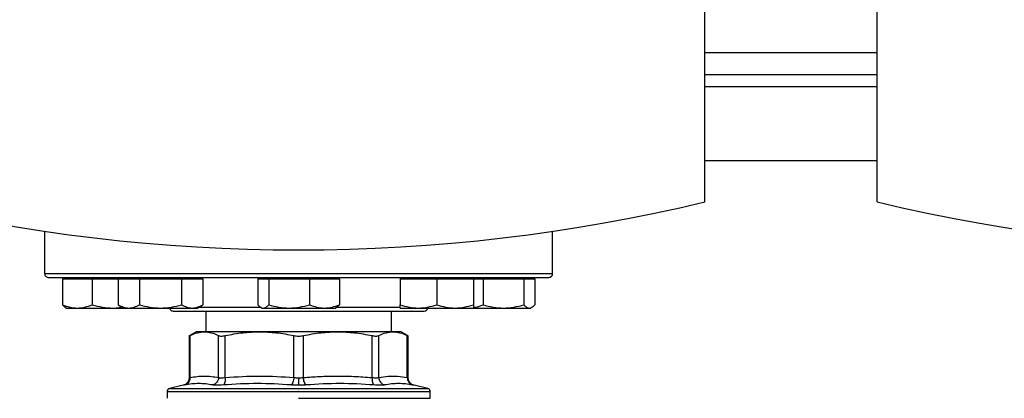
# Model space of a CAD drawing. Units: inches. Extents: x 0.4 to 10.6, y 0.4 to 8.1.
# Drawn here: x 7 to 7.4, y 6 to 6.1 of the extents above; entities that cross this region are included whole.
import ezdxf

# ---------------------------------------------------------------- set-up
doc = ezdxf.new("R2010")
doc.units = ezdxf.units.IN
doc.header["$MEASUREMENT"] = 0

msp = doc.modelspace()

# ---------------------------------------------------------------- linework, layer by layer
at = {"color": 7, "linetype": 'Continuous', "lineweight": 25}
for p, q in [((7.271751504693015, 6.066147630181696), (7.271751504693015, 6.153024270601644)), ((7.34524231834131, 6.066147630181696), (7.34524231834131, 6.153024270601644)), ((7.271751504693015, 6.120467314212876), (7.34524231834131, 6.120467314212877)), ((7.271751504693015, 6.083721907388731), (7.34524231834131, 6.083721907388732)), ((6.990189824902988, 6.05361404918483), (6.990189824902988, 6.035599203975252)), ((7.206856491569654, 6.03559920397525), (7.206856491569654, 6.053614049184828)), ((6.997762401908537, 6.033411703975245), (6.997762401908537, 6.022307272685824)), ((6.997762401908537, 6.033411703975245), (7.004141281447036, 6.033411703975245)), ((6.999564824903075, 6.033932537308578), (6.999564824903075, 6.033411703975245)), ((7.004141281447036, 6.033411703975245), (7.010520160985533, 6.033411703975245)), ((7.010520160985533, 6.033411703975245), (7.010520160985533, 6.022307272685825)), ((7.010520160985533, 6.033411703975245), (7.019233872482802, 6.033411703975245)), ((7.019233872482802, 6.033411703975245), (7.021555397225328, 6.033411703975245)), ((7.021555397225328, 6.033411703975245), (7.021555397225328, 6.022307272685825)), ((7.021555397225328, 6.033411703975245), (7.026065946203371, 6.033411703975245)), ((7.023972593137503, 6.033932537308579), (7.023972593137503, 6.033411703975245)), ((7.026065946203371, 6.033411703975245), (7.030576495181416, 6.033411703975245)), ((7.030576495181416, 6.033411703975245), (7.030576495181416, 6.022307272685825)), ((7.030576495181416, 6.033411703975245), (7.039597593137503, 6.033411703975245)), ((7.039597593137503, 6.033411703975245), (7.048618691093591, 6.033411703975246)), ((7.048618691093591, 6.033411703975246), (7.048618691093592, 6.022307272685825)), ((7.048618691093591, 6.033411703975246), (7.053129240071635, 6.033411703975246)), ((7.053129240071635, 6.033411703975246), (7.057639789049679, 6.033411703975246)), ((7.055222593137502, 6.033411703975246), (7.055222593137502, 6.033932537308579)), ((7.057639789049679, 6.033411703975246), (7.057639789049679, 6.022307272685825)), ((7.081095735241782, 6.033411703975245), (7.081095735241782, 6.022307272685824)), ((7.081095735241782, 6.033411703975245), (7.083430567200553, 6.033411703975245)), ((7.082898158236319, 6.033932537308578), (7.082898158236319, 6.033411703975245)), ((7.083430567200553, 6.033411703975245), (7.085765399159325, 6.033411703975245)), ((7.085765399159325, 6.033411703975245), (7.085765399159325, 6.022307272685824)), ((7.085765399159325, 6.033411703975245), (7.094479110656594, 6.033411703975245)), ((7.094479110656594, 6.033411703975245), (7.103192822153862, 6.033411703975245)), ((7.103192822153862, 6.033411703975245), (7.103192822153862, 6.022307272685824)), ((7.103192822153862, 6.033411703975245), (7.10957170169236, 6.033411703975245)), ((7.10957170169236, 6.033411703975245), (7.115950581230858, 6.033411703975245)), ((7.11414815823632, 6.033411703975245), (7.11414815823632, 6.033932537308578)), ((7.115950581230858, 6.033411703975245), (7.115950581230858, 6.022307272685824)), ((7.141823723335628, 6.033932537309228), (7.141823723335628, 6.033411703975895)), ((7.141823723335628, 6.033411703975895), (7.141823723335628, 6.022307272686473)), ((7.141823723335628, 6.033411703975895), (7.149636223335628, 6.033411703975895)), ((7.149636223335628, 6.033411703975895), (7.157448723335629, 6.033411703975895)), ((7.157448723335629, 6.033411703975895), (7.157448723335628, 6.022307272686473)), ((7.157448723335629, 6.033411703975895), (7.165261223335628, 6.033411703975895)), ((7.165261223335628, 6.033411703975895), (7.173073723335628, 6.033411703975895)), ((7.173073723335628, 6.033411703975895), (7.173073723335628, 6.033932537309227)), ((7.173073723335628, 6.033411703975895), (7.173073723335628, 6.022307272686473)), ((7.173073723335628, 6.033411703975244), (7.177186827652024, 6.033411703975244)), ((7.177186827652024, 6.033411703975244), (7.177186827652024, 6.022307272685823)), ((7.177186827652024, 6.033411703975244), (7.185900539149293, 6.033411703975244)), ((7.185900539149293, 6.033411703975244), (7.194614250646562, 6.033411703975244)), ((7.194614250646562, 6.033411703975244), (7.19461425064656, 6.022307272685822)), ((7.194614250646562, 6.033411703975244), (7.196949082605332, 6.033411703975244)), ((7.196949082605332, 6.033411703975244), (7.199283914564103, 6.033411703975244)), ((7.197481491569566, 6.033411703975244), (7.197481491569566, 6.033932537308576)), ((7.199283914564103, 6.033411703975244), (7.199283914564103, 6.022307272685822)), ((7.021555397225328, 6.022307272685824), (7.023972593137503, 6.020911703975245)), ((7.055222593137504, 6.020911703975245), (7.057639789049679, 6.022307272685825)), ((6.999003085194092, 6.021236024547441), (6.999564824903075, 6.020911703975245)), ((6.999564824903075, 6.020911703975245), (7.004141281447036, 6.020911703975245)), ((7.004141281447036, 6.020911703975245), (7.019233872482802, 6.020911703975245)), ((7.019233872482802, 6.020911703975245), (7.023367296709064, 6.021261172031144)), ((7.019233872482802, 6.020911703975245), (7.023981789838737, 6.020911703975245)), ((7.023972593137503, 6.020911703975245), (7.026065946203373, 6.020911703975245)), ((7.026065946203373, 6.020911703975245), (7.039597593137503, 6.020911703975245)), ((7.039597593137503, 6.020911703975245), (7.053129240071635, 6.020911703975245)), ((7.053129240071635, 6.020911703975245), (7.055222593137504, 6.020911703975245)), ((7.058956229102462, 6.019599203975251), (7.058956229102462, 6.010772432321825)), ((7.082333481927283, 6.021237719994273), (7.08289815823632, 6.020911703975245)), ((7.082898158236319, 6.020911703975245), (7.083430567200553, 6.020911703975245)), ((7.083430567200553, 6.020911703975245), (7.094479110656594, 6.020911703975245)), ((7.094479110656594, 6.020911703975245), (7.109571701692359, 6.020911703975245)), ((7.109571701692359, 6.020911703975245), (7.11414815823632, 6.020911703975245)), ((7.11414815823632, 6.020911703975245), (7.114712834545357, 6.021237719994272)), ((7.138090087370179, 6.010772432321838), (7.138090087370179, 6.01959920397525)), ((7.141823723335628, 6.020911703975894), (7.149636223335627, 6.020911703975894)), ((7.149636223335627, 6.020911703975894), (7.165261223335628, 6.020911703975894)), ((7.165261223335628, 6.020911703975894), (7.173073723335627, 6.020911703975893)), ((7.173073723335138, 6.020911703975243), (7.185900539149292, 6.020911703975243)), ((7.185900539149292, 6.020911703975243), (7.196949082605332, 6.020911703975243)), ((7.196949082605332, 6.020911703975243), (7.197481491569565, 6.020911703975242)), ((7.197481491569565, 6.020911703975242), (7.198043231278549, 6.021236024547438)), ((7.054953604430481, 6.010772432321838), (7.051790873186438, 6.00894642858673)), ((7.058270138857903, 6.010772432321839), (7.054953604430481, 6.010772432321838)), ((7.081849811839313, 6.010772432321825), (7.058270138857882, 6.010772432321825)), ((7.115196504633354, 6.01077243232184), (7.081849811839323, 6.01077243232184)), ((7.13877617687051, 6.010772432321838), (7.11519650560748, 6.010772432321838)), ((7.142092712042182, 6.010772432321824), (7.138776176870532, 6.010772432321824)), ((7.145255411345506, 6.008946447027698), (7.142092712042182, 6.010772432321824)), ((7.051796318015191, 6.009160577899291), (7.051796318015191, 5.991162276652001)), ((7.052195948396448, 5.991291056815146), (7.052195900521682, 6.009155137428007)), ((7.064344330725254, 5.991291056682337), (7.064344377947457, 6.009155137428007)), ((7.067185422237504, 5.991291057191525), (7.067185302357613, 6.009155137428007)), ((7.096514323116859, 5.99129104650176), (7.09651432132103, 6.009155137428007)), ((7.100532114676325, 5.991291057983519), (7.100531995151596, 6.009155137428007)), ((7.129860904365089, 5.991291056636275), (7.129861014114902, 6.009155137429318)), ((7.132701985072974, 5.991291056936143), (7.132701938525217, 6.009155137428006)), ((7.14485041595099, 5.991291042236274), (7.14485041595099, 6.009155137428006)), ((7.145249998457448, 5.991160058799891), (7.145249998457449, 6.009160577899476)), ((7.042420796031595, 5.985324715707089), (7.042420796031595, 5.982425975629188)), ((7.049265210666506, 5.987969889359834), (7.043433182403733, 5.986600667757404)), ((7.09852315823632, 5.98532307004638), (7.098312574565321, 5.98532307004638)), ((7.153613134068905, 5.986600667757402), (7.147781064155059, 5.987969899138514)), ((7.154625520441044, 5.982425975629187), (7.154625520441044, 5.985324715707088)), ((7.098523158236292, 5.982425975629004), (7.154625520441044, 5.982425975629843))]:
    msp.add_line(p, q, dxfattribs=at)
at = {"color": 1, "linetype": 'Continuous', "lineweight": 25}
for p, q in [((7.34524231834131, 6.129719282716815), (7.271751504693015, 6.129719282716815)), ((7.34524231834131, 6.115217970380858), (7.271751504693015, 6.115217970380858)), ((6.990189824902988, 6.035599203975252), (7.206856491569654, 6.03559920397525)), ((7.055836027798527, 6.021265870641918), (7.082294997754183, 6.021265870641918)), ((7.114785246032837, 6.021265870641917), (7.141945740981026, 6.021265870641917)), ((7.043433182403733, 5.986600667757404), (7.09852315823632, 5.986600667757404)), ((7.09852315823632, 5.986600667757404), (7.153613134068905, 5.986600667757402))]:
    msp.add_line(p, q, dxfattribs=at)
at = {"color": 7, "linetype": 'Continuous', "lineweight": 25}
for centre, radius, start, end in [((7.098523158236324, 6.788800567795267), 0.7431253785584528, 256.5198878041069, 283.4801121958945), ((7.518470664798003, 6.788800567795267), 0.7431253785584528, 256.519887804107, 283.4801121958947), ((6.991856491569655, 6.035599203975252), 0.001666666666666927, 180, 270.0000000000008), ((7.205189824902988, 6.03559920397525), 0.001666666666666927, 270.0000000000008, 0), ((7.045023158236321, 6.021265870641917), 0.001666666666666927, 192.2688989960898, 270.0000000000008), ((7.15202315823632, 6.021265870641916), 0.001666666666667044, 270.0000000000008, 347.7311010038522), ((7.0437331319896, 5.985323070045856), 0.001312335958005035, 103.2124009978587, 179.9688873410185), ((7.153313184483038, 5.985323070045853), 0.001312335958005035, 359.9688873410194, 76.78759900211242)]:
    msp.add_arc(centre, radius, start, end, dxfattribs=at)
for points, knots in [([(6.991856491569653, 6.033932537308585), (6.991941986141449, 6.033932537308585), (6.992112981395132, 6.033932537308585), (6.993523240386923, 6.033932537308586), (6.995833567761114, 6.033932537308586), (6.999210417529937, 6.033932537308586), (7.003637124679915, 6.033932537308586), (7.009108708698725, 6.033932537308586), (7.015577378236215, 6.033932537308586), (7.022963759211962, 6.033932537308586), (7.031156761717789, 6.033932537308586), (7.040019865721873, 6.033932537308586), (7.049398348432534, 6.033932537308586), (7.059127994921029, 6.033932537308586), (7.069043808623202, 6.033932537308586), (7.078935945469728, 6.033932537308586), (7.088763877033639, 6.033932537308585), (7.09527002581041, 6.033932537308585), (7.098523158236319, 6.033932537308585)], [0, 0, 0, 0, 0.05824646666888761, 0.1164970960725005, 0.177468593562239, 0.2399877611827306, 0.3038027356672835, 0.3686253260507266, 0.4341375024042433, 0.4999999956377672, 0.5658624888712905, 0.6313746652248073, 0.6961972556082506, 0.7600122300928037, 0.8225313977132951, 0.8835028952030339, 0.9417504083994108, 1, 1, 1, 1]), ([(7.098523158236319, 6.033932537308585), (7.101776172857024, 6.033932537308585), (7.108282318180733, 6.033932537308585), (7.118110260219945, 6.033932537308585), (7.128002507323719, 6.033932537308585), (7.137918321697169, 6.033932537308585), (7.147647968000089, 6.033932537308585), (7.157026450761675, 6.033932537308583), (7.165889554751928, 6.033932537308583), (7.174082557261339, 6.033932537308583), (7.181468938236706, 6.033932537308583), (7.187937607772151, 6.033932537308583), (7.193409191799381, 6.033932537308583), (7.197835898918442, 6.033932537308583), (7.20121274879916, 6.033932537308583), (7.203523022855647, 6.033932537308583), (7.204933312798296, 6.033932537308583), (7.20510431883126, 6.033932537308583), (7.205189824902988, 6.033932537308583)], [0, 0, 0, 0, 0.05824750540513809, 0.1164970893451527, 0.177468587904598, 0.23998775662195, 0.3038027322260977, 0.3686253237468132, 0.4341375012497007, 0.4999999956387409, 0.565862490027781, 0.6313746675306683, 0.6961972590513841, 0.7600122346555316, 0.8225314033728837, 0.8835029019323293, 0.9417493695942353, 1, 1, 1, 1]), ([(6.997762401908537, 6.022307272685824), (6.998798359988689, 6.021917214001288), (7.000889270129445, 6.021129945023315), (7.003050732713174, 6.020984890220742), (7.004141281447036, 6.020911703975245)], [0, 0, 0, 0, 0.495457963477018, 0.9999999999999999, 0.9999999999999999, 0.9999999999999999, 0.9999999999999999]), ([(6.999013301942833, 6.021253720475347), (6.998985454165768, 6.021262005085358), (6.998559546097453, 6.021388711150205), (6.998147503404638, 6.02186351429613), (6.997762401908537, 6.022307272685824)], [0, 0, 0, 0, 0.06538447880205069, 1, 1, 1, 1]), ([(7.004141281447036, 6.020911703975245), (7.005210137189173, 6.02098202732132), (7.007371578145809, 6.021124235249314), (7.009462979857791, 6.021910051169048), (7.010520160985533, 6.022307272685825)], [0, 0, 0, 0, 0.4945107285290171, 1, 1, 1, 1]), ([(7.010520160985533, 6.022307272685825), (7.011935306040277, 6.021917214001289), (7.01479154240958, 6.021129945023315), (7.017744155208281, 6.020984890220744), (7.019233872482802, 6.020911703975245)], [0, 0, 0, 0, 0.495457963476979, 0.9999999999999999, 0.9999999999999999, 0.9999999999999999, 0.9999999999999999]), ([(7.021555397225328, 6.022307272685825), (7.022287930208829, 6.021917214001289), (7.023766426948208, 6.021129945023315), (7.025294811798443, 6.020984890220744), (7.026065946203373, 6.020911703975245)], [0, 0, 0, 0, 0.4954579634769944, 1, 1, 1, 1]), ([(7.026065946203373, 6.020911703975245), (7.026821741346748, 6.02098202732132), (7.028350110904319, 6.021124235249315), (7.029828955237046, 6.021910051169048), (7.030576495181416, 6.022307272685825)], [0, 0, 0, 0, 0.4945107285289719, 1, 1, 1, 1]), ([(7.030576495181416, 6.022307272685825), (7.032041561148417, 6.021917214001289), (7.034998554627177, 6.021129945023315), (7.038055324327646, 6.020984890220744), (7.039597593137503, 6.020911703975245)], [0, 0, 0, 0, 0.4954579634770149, 0.9999999999999999, 0.9999999999999999, 0.9999999999999999, 0.9999999999999999]), ([(7.039597593137503, 6.020911703975245), (7.041109183424256, 6.02098202732132), (7.044165922539397, 6.021124235249314), (7.047123611204853, 6.021910051169048), (7.048618691093592, 6.022307272685825)], [0, 0, 0, 0, 0.4945107285290108, 1, 1, 1, 1]), ([(7.048618691093592, 6.022307272685825), (7.049351224077093, 6.021917214001289), (7.050829720816472, 6.021129945023315), (7.052358105666707, 6.020984890220744), (7.053129240071635, 6.020911703975245)], [0, 0, 0, 0, 0.4954579634769813, 0.9999999999999999, 0.9999999999999999, 0.9999999999999999, 0.9999999999999999]), ([(7.053129240071635, 6.020911703975245), (7.053885035215012, 6.020982027321321), (7.055413404772582, 6.021124235249315), (7.05689224910531, 6.021910051169048), (7.057639789049679, 6.022307272685825)], [0, 0, 0, 0, 0.4945107285289846, 1, 1, 1, 1]), ([(7.081095735241782, 6.022307272685824), (7.081474922216374, 6.021917214001289), (7.08224024844492, 6.021129945023315), (7.083031398659895, 6.020984890220742), (7.083430567200553, 6.020911703975245)], [0, 0, 0, 0, 0.4954579634770118, 1, 1, 1, 1]), ([(7.083430567200553, 6.020911703975245), (7.083821795555156, 6.02098202732132), (7.084612937854065, 6.021124235249314), (7.085378444010169, 6.021910051169048), (7.085765399159325, 6.022307272685824)], [0, 0, 0, 0, 0.4945107285290095, 0.9999999999999999, 0.9999999999999999, 0.9999999999999999, 0.9999999999999999]), ([(7.085765399159325, 6.022307272685824), (7.087180544214069, 6.021917214001289), (7.09003678058337, 6.021129945023315), (7.092989393382072, 6.020984890220742), (7.094479110656594, 6.020911703975245)], [0, 0, 0, 0, 0.4954579634769941, 1, 1, 1, 1]), ([(7.094479110656594, 6.020911703975245), (7.095939194753334, 6.02098202732132), (7.098891778008879, 6.021124235249314), (7.101748685876964, 6.021910051169048), (7.103192822153862, 6.022307272685824)], [0, 0, 0, 0, 0.4945107285289716, 1, 1, 1, 1]), ([(7.103192822153862, 6.022307272685824), (7.104228780234014, 6.021917214001288), (7.10631969037477, 6.021129945023315), (7.108481152958497, 6.020984890220742), (7.109571701692359, 6.020911703975245)], [0, 0, 0, 0, 0.495457963477013, 1, 1, 1, 1]), ([(7.109571701692359, 6.020911703975245), (7.110640557434498, 6.02098202732132), (7.112801998391133, 6.021124235249314), (7.114893400103115, 6.021910051169048), (7.115950581230858, 6.022307272685824)], [0, 0, 0, 0, 0.4945107285290098, 1, 1, 1, 1]), ([(7.115950581230858, 6.022307272685824), (7.115573188832574, 6.021872584859823), (7.115161294529354, 6.021398157075843), (7.114735435811505, 6.021271008944123), (7.114699764191664, 6.021260358510943)], [0, 0, 0, 0, 0.9162360230136759, 0.9999999999999999, 0.9999999999999999, 0.9999999999999999, 0.9999999999999999]), ([(7.141823723335628, 6.022307272686473), (7.143092507681271, 6.021917214001938), (7.145653339152703, 6.021129945023963), (7.148300579366827, 6.020984890221391), (7.149636223335627, 6.020911703975894)], [0, 0, 0, 0, 0.4954579634770115, 1, 1, 1, 1]), ([(7.141823723335628, 6.020911703975894), (7.141823723335628, 6.020982027321969), (7.141823723335628, 6.021124235249963), (7.141823723335628, 6.021910051169697), (7.141823723335628, 6.022307272686473)], [0, 0, 0, 0, 0.4945107285289849, 1, 1, 1, 1]), ([(7.149636223335627, 6.020911703975894), (7.15094529892407, 6.020982027321969), (7.153592512650524, 6.021124235249963), (7.156153946171293, 6.021910051169697), (7.157448723335628, 6.022307272686473)], [0, 0, 0, 0, 0.4945107285290107, 1, 1, 1, 1]), ([(7.157448723335628, 6.022307272686473), (7.158717507681271, 6.021917214001937), (7.161278339152702, 6.021129945023963), (7.163925579366828, 6.020984890221391), (7.165261223335628, 6.020911703975894)], [0, 0, 0, 0, 0.4954579634769973, 1, 1, 1, 1]), ([(7.165261223335628, 6.020911703975894), (7.16657029892407, 6.020982027321969), (7.169217512650524, 6.021124235249963), (7.171778946171294, 6.021910051169696), (7.173073723335628, 6.022307272686473)], [0, 0, 0, 0, 0.4945107285289732, 0.9999999999999999, 0.9999999999999999, 0.9999999999999999, 0.9999999999999999]), ([(7.173073723335628, 6.022307272686473), (7.173073723335628, 6.021917214001937), (7.173073723335627, 6.021129945023963), (7.173073723335627, 6.020984890221391), (7.173073723335627, 6.020911703975893)], [0, 0, 0, 0, 0.4954579634770168, 1, 1, 1, 1]), ([(7.173073723335627, 6.021173385524625), (7.173382349638853, 6.02120216172947), (7.174780330592829, 6.021332508967804), (7.176132877088026, 6.021880364717477), (7.177186827652024, 6.022307272685823)], [0, 0, 0, 0, 0.2207657424420598, 1, 1, 1, 1]), ([(7.177186827652024, 6.022307272685823), (7.178601972706767, 6.021917214001287), (7.181458209076069, 6.021129945023312), (7.184410821874771, 6.02098489022074), (7.185900539149292, 6.020911703975243)], [0, 0, 0, 0, 0.4954579634770134, 1, 1, 1, 1]), ([(7.185900539149292, 6.020911703975243), (7.187360623246034, 6.020982027321318), (7.190313206501578, 6.021124235249311), (7.193170114369662, 6.021910051169046), (7.19461425064656, 6.022307272685822)], [0, 0, 0, 0, 0.4945107285290099, 1, 1, 1, 1]), ([(7.19461425064656, 6.022307272685822), (7.194993437621152, 6.021917214001286), (7.1957587638497, 6.021129945023312), (7.196549914064674, 6.02098489022074), (7.196949082605332, 6.020911703975243)], [0, 0, 0, 0, 0.4954579634769957, 1, 1, 1, 1]), ([(7.196949082605332, 6.020911703975243), (7.197340310959936, 6.020982027321318), (7.198131453258844, 6.021124235249311), (7.198896959414948, 6.021910051169044), (7.199283914564103, 6.022307272685822)], [0, 0, 0, 0, 0.4945107285289735, 1, 1, 1, 1]), ([(7.045023158236321, 6.019599203975251), (7.045099864614699, 6.019599203975251), (7.045255659878262, 6.019599203975251), (7.04654006634077, 6.019599203975251), (7.048484416989983, 6.019599203975251), (7.050937823702935, 6.019599203975251), (7.053687312340672, 6.019599203975251), (7.056922593758454, 6.019599203975251), (7.060626107438609, 6.019599203975251), (7.064729817087789, 6.019599203975251), (7.069164627276024, 6.019599203975251), (7.073870728018716, 6.019599203975251), (7.079254467646595, 6.019599203975251), (7.085310189926667, 6.019599203975251), (7.091931225131161, 6.019599203975251), (7.09634832712849, 6.01959920397525), (7.098523158236319, 6.01959920397525)], [0, 0, 0, 0, 0.07762605588299176, 0.1576631838337311, 0.2399513548995693, 0.3042750122309041, 0.3686068967643923, 0.4342992437595909, 0.4999999930310121, 0.5656923402666301, 0.6313930897781456, 0.6957167477693774, 0.7600486329675945, 0.8423295153241178, 0.9223684046537238, 1, 1, 1, 1]), ([(7.098523158236319, 6.01959920397525), (7.100697883399173, 6.01959920397525), (7.105114775629782, 6.019599203975251), (7.111735840337182, 6.01959920397525), (7.117791441218793, 6.01959920397525), (7.123175381499799, 6.01959920397525), (7.127881300005785, 6.01959920397525), (7.13231631434944, 6.01959920397525), (7.136419876643481, 6.01959920397525), (7.140123573197217, 6.01959920397525), (7.143358749599491, 6.01959920397525), (7.146108385315927, 6.01959920397525), (7.148561752514559, 6.01959920397525), (7.150506093446544, 6.01959920397525), (7.151790659761322, 6.01959920397525), (7.151946450390227, 6.01959920397525), (7.15202315823632, 6.01959920397525)], [0, 0, 0, 0, 0.07762790094662558, 0.1576631743754422, 0.2399513477193353, 0.3042750068266654, 0.3686068931384532, 0.4342992419514608, 0.4999999930349689, 0.5656923420872263, 0.6313930934119716, 0.6957167531810254, 0.7600486401556892, 0.8423295247860711, 0.9223665593295298, 1, 1, 1, 1]), ([(7.052195901368217, 6.009155137865626), (7.053231786238094, 6.009632523349701), (7.055241671879199, 6.01055877515395), (7.057281586089706, 6.010702690308388), (7.058270138857903, 6.010772432321839)], [0, 0, 0, 0, 0.5153949302842065, 0.9999999999999999, 0.9999999999999999, 0.9999999999999999, 0.9999999999999999]), ([(7.058270138857903, 6.010772432321839), (7.059258538515452, 6.010702709991724), (7.061298461422215, 6.010558812553854), (7.063308340569556, 6.009632583208204), (7.064344377100414, 6.009155137865624)], [0, 0, 0, 0, 0.4845279467529396, 1, 1, 1, 1]), ([(7.067185304401765, 6.009155137865614), (7.069686144983986, 6.009632523707988), (7.07453842119082, 6.010558775457457), (7.079463227695111, 6.010702690447904), (7.081849811839313, 6.010772432321825)], [0, 0, 0, 0, 0.5153953475893845, 1, 1, 1, 1]), ([(7.081849811839312, 6.010772432321825), (7.084236027824639, 6.010702709507136), (7.089160836917127, 6.010558811572562), (7.094013114178481, 6.009632581838475), (7.096514319276662, 6.009155137865635)], [0, 0, 0, 0, 0.4845296417616609, 1, 1, 1, 1]), ([(7.100531997195834, 6.009155137865604), (7.103032480186799, 6.00963246490865), (7.107884745221329, 6.010558732885429), (7.112809559586261, 6.010702669521595), (7.115196504633354, 6.01077243232184)], [0, 0, 0, 0, 0.5153228385439589, 1, 1, 1, 1]), ([(7.115196505607478, 6.01077243232184), (7.117583055399003, 6.010702689677548), (7.122507864959682, 6.010558770936521), (7.127360137877387, 6.009632526617993), (7.129861012070431, 6.009155137865968)], [0, 0, 0, 0, 0.4845973762275649, 1, 1, 1, 1]), ([(7.132701939372208, 6.009155137865614), (7.133737814955953, 6.009632523201472), (7.135747683305061, 6.010558775052491), (7.13778761516823, 6.010702690257236), (7.13877617687051, 6.010772432321838)], [0, 0, 0, 0, 0.515394744241677, 1, 1, 1, 1]), ([(7.13877617687051, 6.010772432321838), (7.139764576347783, 6.010702710005042), (7.141804499028563, 6.010558812584354), (7.143814378392276, 6.009632583239791), (7.144850415104405, 6.009155137865634)], [0, 0, 0, 0, 0.4845279120555183, 1, 1, 1, 1]), ([(7.051796371215901, 6.008949601093235), (7.051796362045521, 6.008949596392791), (7.051762946258694, 6.008932468521517), (7.051869918980206, 6.008987088256055), (7.052086887837888, 6.009098939487891), (7.052195900521437, 6.009155137428327)], [0, 0, 0, 0, 0.0001365669448580559, 0.4976339130722761, 0.9999999999999999, 0.9999999999999999, 0.9999999999999999, 0.9999999999999999]), ([(7.064344377947212, 6.009155137428317), (7.064493009182938, 6.00909644155257), (7.064788819168134, 6.008979623401587), (7.065461677172121, 6.008934630191043), (7.066259524417024, 6.008979671770454), (7.066875709558786, 6.00909645931371), (7.067185302357459, 6.009155137428317)], [0, 0, 0, 0, 0.2512615744554028, 0.50006771629863, 0.7488166715360278, 1, 1, 1, 1]), ([(7.09651432132101, 6.009155137428327), (7.096838403056574, 6.009096441552536), (7.097483399465956, 6.008979623401507), (7.098523363361615, 6.008934630191049), (7.099563198106861, 6.008979671770534), (7.100208016176488, 6.009096459313762), (7.100531995151631, 6.009155137428327)], [0, 0, 0, 0, 0.2512615745454864, 0.5000677162982403, 0.7488166716427027, 0.9999999999999999, 0.9999999999999999, 0.9999999999999999, 0.9999999999999999]), ([(7.12986101411468, 6.009155137428682), (7.130170703664606, 6.009096441552858), (7.130787056349463, 6.008979623401702), (7.131584929391003, 6.008934630191055), (7.132257630545791, 6.00897967177043), (7.13255335586333, 6.009096459313696), (7.132701938525428, 6.009155137428316)], [0, 0, 0, 0, 0.2512615744319323, 0.5000677163268342, 0.7488166715126963, 1, 1, 1, 1]), ([(7.144850415951203, 6.009155137428326), (7.144966789581511, 6.009095175213909), (7.145198362562533, 6.008975855839711), (7.145232809250038, 6.008958323040027), (7.145249945256222, 6.008949601093576)], [0, 0, 0, 0, 0.5025354417096327, 1, 1, 1, 1]), ([(7.051796342158536, 5.991163913290832), (7.051761559198307, 5.990802464049973), (7.051689905428912, 5.99005786955938), (7.051112705514605, 5.989061774362959), (7.050259327561541, 5.988290285303544), (7.049547145373285, 5.988064948156377), (7.049201666609088, 5.98795563736426)], [0, 0, 0, 0, 0.2428818600349406, 0.5003427159444985, 0.7576168235275048, 1, 1, 1, 1]), ([(7.052195948380274, 5.991291056815146), (7.052174544610823, 5.99093286617095), (7.052130452227076, 5.990194983090399), (7.051631963439716, 5.989206063425637), (7.050873728464551, 5.988436660322459), (7.050227038331895, 5.988208044284717), (7.049913115494642, 5.988097067185198)], [0, 0, 0, 0, 0.2427150461866448, 0.500000010828872, 0.757284969569711, 1, 1, 1, 1]), ([(7.061877307185286, 5.98809706155644), (7.05990159257309, 5.988404119406607), (7.055950163408609, 5.989018235097633), (7.051925464966923, 5.988404123371732), (7.049913115776592, 5.988097067513436)], [0, 0, 0, 0, 0.500000007581136, 1, 1, 1, 1]), ([(7.052195948395094, 5.991291056815146), (7.054220610155228, 5.991598110614601), (7.058270070625415, 5.992212238982902), (7.062319531708662, 5.991598124372168), (7.064344330725254, 5.991291056682337)], [0, 0, 0, 0, 0.4999830903499353, 0.9999999999999999, 0.9999999999999999, 0.9999999999999999, 0.9999999999999999]), ([(7.064344346920654, 5.991291056682412), (7.064302287715019, 5.990932865125779), (7.064215644511965, 5.990194979963553), (7.063660121922186, 5.989206060458384), (7.062857509080952, 5.988436661432969), (7.06219762979161, 5.988208050678722), (7.06187730460508, 5.988097076166142)], [0, 0, 0, 0, 0.2427149483039623, 0.4999999460831479, 0.7572849866294543, 1, 1, 1, 1]), ([(7.064344330726563, 5.991291056682337), (7.064493573486, 5.991255016987979), (7.06479150296426, 5.991183071874008), (7.065461369283058, 5.991155806830467), (7.066256895188999, 5.991183072766463), (7.066875526784057, 5.991255017441877), (7.067185422237504, 5.991291057191525)], [0, 0, 0, 0, 0.2504646602240987, 0.4999961527425737, 0.7495295742910848, 1, 1, 1, 1]), ([(7.067185422230752, 5.991291057191525), (7.067197214515669, 5.990932866562541), (7.067221506963457, 5.990194983513184), (7.067072060687923, 5.989206063889578), (7.066802366920751, 5.988436660830303), (7.066547691397627, 5.988208044827849), (7.066424064240393, 5.988097067745578)], [0, 0, 0, 0, 0.2427150463529918, 0.5000000112675979, 0.7572849700420952, 1, 1, 1, 1]), ([(7.095308285603044, 5.98809705223768), (7.09050183610533, 5.988404113982698), (7.080888937363239, 5.989018237456549), (7.071245688742543, 5.988404124619647), (7.066424064559262, 5.988097068209288)], [0, 0, 0, 0, 0.5000000131768384, 1, 1, 1, 1]), ([(7.06718542223688, 5.991291057191525), (7.072073206747437, 5.991598103305945), (7.081849505592989, 5.992212241381682), (7.091625807334016, 5.991598126743451), (7.096514323116859, 5.99129104650176)], [0, 0, 0, 0, 0.4999626737863668, 1, 1, 1, 1]), ([(7.096514322493699, 5.991291046553097), (7.09647624805244, 5.990932855523877), (7.096397813603492, 5.990194971655714), (7.096110691307527, 5.98920605098077), (7.095733878582922, 5.988436646777753), (7.095447366963244, 5.988208029814398), (7.09530828560267, 5.988097052261901)], [0, 0, 0, 0, 0.2427150417842605, 0.4999999980016788, 0.7572849553428841, 1, 1, 1, 1]), ([(7.096514323116873, 5.99129104650176), (7.096840215175573, 5.991253967463747), (7.097488336861812, 5.991180226088346), (7.098179519699092, 5.99116933273705), (7.09852315823634, 5.991163916839687)], [0, 0, 0, 0, 0.5028254193905293, 1, 1, 1, 1]), ([(7.09852315823634, 5.991163916839687), (7.098866808498111, 5.991169333827052), (7.099558035514869, 5.991180229695421), (7.100206194340601, 5.991253975583756), (7.100532114676325, 5.991291057983519)], [0, 0, 0, 0, 0.4971597658088599, 0.9999999999999999, 0.9999999999999999, 0.9999999999999999, 0.9999999999999999]), ([(7.098523158239888, 5.991163916839679), (7.098523158266485, 5.990808401880725), (7.098523158321271, 5.990076032526563), (7.098523158395234, 5.989091584053223), (7.098523158453467, 5.988320026302719), (7.098523158471552, 5.988084429887766), (7.098523158480341, 5.987969936885063)], [0, 0, 0, 0, 0.2424455866220074, 0.4994437314728053, 0.7567442177901003, 1, 1, 1, 1]), ([(7.101738223809516, 5.988097082299658), (7.10159913376303, 5.988208056068713), (7.101312604158729, 5.98843666531099), (7.100935766350901, 5.989206063072592), (7.100648624514025, 5.990194981823022), (7.100570184768689, 5.990932866621712), (7.100532107769055, 5.991291057983608)], [0, 0, 0, 0, 0.2427149824886451, 0.5000000334091349, 0.7572850541187327, 1, 1, 1, 1]), ([(7.100532114676925, 5.991291057983519), (7.102854749241614, 5.991456935241339), (7.107434959008201, 5.991784043365825), (7.114615055873023, 5.991950609537824), (7.122075139194147, 5.991839030767374), (7.127260583750286, 5.991474071201726), (7.129860904365089, 5.991291056636275)], [0, 0, 0, 0, 0.2378482949678174, 0.4690342166345587, 0.7337390734212739, 1, 1, 1, 1]), ([(7.130622335296869, 5.988097061221215), (7.125800723592142, 5.988404119359491), (7.116157512048529, 5.989018234880382), (7.106544649016379, 5.988404123406594), (7.101738223414553, 5.988097068047529)], [0, 0, 0, 0, 0.5000006152433261, 1, 1, 1, 1]), ([(7.129860897834849, 5.991291056636346), (7.129849113388846, 5.990932865072707), (7.129824837082757, 5.990194979894727), (7.129974300894668, 5.989206060247962), (7.130244012019354, 5.988436660983364), (7.130498702904394, 5.988208050038644), (7.130622337494847, 5.98809707543302)], [0, 0, 0, 0, 0.2427149465331495, 0.4999999433324324, 0.757284984022924, 1, 1, 1, 1]), ([(7.129860904364588, 5.991291056636275), (7.130170792710024, 5.99125501620429), (7.130789413974688, 5.991183069717947), (7.131584934595423, 5.991155803953366), (7.132254806362025, 5.991183070287443), (7.132552739515657, 5.991255016473631), (7.132701985072974, 5.991291056936143)], [0, 0, 0, 0, 0.2504656682798349, 0.4999974692435611, 0.749530539138706, 1, 1, 1, 1]), ([(7.132701985074165, 5.991291056936143), (7.134047107768288, 5.991507950116948), (7.136715328660867, 5.991938185157222), (7.140771819936321, 5.991945442259521), (7.143472687603329, 5.991512095132784), (7.14485041595099, 5.991291042236274)], [0, 0, 0, 0, 0.33246510263752, 0.659486555974501, 1, 1, 1, 1]), ([(7.132701985075255, 5.991291056936137), (7.132744040216718, 5.990932865024207), (7.132830675023833, 5.990194979331245), (7.13338617959524, 5.989206056052855), (7.134188773395408, 5.988436649326497), (7.134848642431128, 5.988208030712836), (7.135168962715273, 5.988097052359067)], [0, 0, 0, 0, 0.2427150372565424, 0.4999999929998419, 0.7572849525523777, 1, 1, 1, 1]), ([(7.147133277443905, 5.988097052389823), (7.145120907105694, 5.988404115361357), (7.141096167515374, 5.989018241138699), (7.137144697293054, 5.988404115251746), (7.135168962715058, 5.988097052391132)], [0, 0, 0, 0, 0.5000001349282759, 1, 1, 1, 1]), ([(7.144850400003297, 5.991291042270926), (7.144871807325022, 5.990932851369243), (7.144915907039513, 5.990194967541475), (7.14541440865667, 5.98920604960582), (7.146172656765036, 5.988436651530431), (7.146819354353491, 5.988208041012621), (7.147133280774091, 5.988097066605342)], [0, 0, 0, 0, 0.2427149182218099, 0.4999998941131693, 0.7572849406850954, 1, 1, 1, 1]), ([(7.14784464647316, 5.987955637867093), (7.147499167902782, 5.98806494884196), (7.146786986139463, 5.988290286357815), (7.145933609024033, 5.989061775640293), (7.145356409941252, 5.990057870749498), (7.145284756527432, 5.990802464971069), (7.145249973738769, 5.991163914092147)], [0, 0, 0, 0, 0.242383185394195, 0.4996572846279574, 0.7571181329785112, 1, 1, 1, 1]), ([(7.066424064202285, 5.988097067992076), (7.065926895408243, 5.988060872244485), (7.064932643745681, 5.987988487005002), (7.063658826217679, 5.987960585341421), (7.062588225601573, 5.987988463819737), (7.062114307130714, 5.988060858165091), (7.061877307185226, 5.988097061556512)], [0, 0, 0, 0, 0.2499989276924183, 0.4999546481489777, 0.74993436969033, 1, 1, 1, 1]), ([(7.09852315823632, 5.987969922554229), (7.097971189957143, 5.987975244931814), (7.096865938107366, 5.987985902369737), (7.095827914866765, 5.988059972899457), (7.095308285603044, 5.98809705223768)], [0, 0, 0, 0, 0.4994049811259622, 1, 1, 1, 1]), ([(7.101738223586787, 5.98809706795309), (7.101218443224616, 5.988059983186474), (7.100180344943657, 5.987985917994182), (7.099075034762284, 5.987975249357689), (7.098523158236396, 5.987969922554277)], [0, 0, 0, 0, 0.5007043858021828, 1, 1, 1, 1]), ([(7.135168962720754, 5.98809705238985), (7.134931943593008, 5.988060847054174), (7.134457995016869, 5.987988450081592), (7.133387338208059, 5.987960579615485), (7.132113560815796, 5.987988492586467), (7.131119417130789, 5.98806087119137), (7.130622335296374, 5.988097061221282)], [0, 0, 0, 0, 0.250089792279665, 0.5000849597479387, 0.7500374553412301, 1, 1, 1, 1])]:
    msp.add_open_spline(points, degree=3, knots=knots, dxfattribs=at)
at = {"color": 1, "linetype": 'Continuous', "lineweight": 25}
for points, knots in [([(7.051796322360897, 5.991163929150455), (7.05181344347423, 5.991169340134499), (7.051847885376973, 5.991180225208534), (7.052079479835585, 5.991253970434237), (7.052195948396448, 5.991291056815146)], [0, 0, 0, 0, 0.4971012624365799, 1, 1, 1, 1]), ([(7.144850415950956, 5.991291042236274), (7.144966475564808, 5.991254243366209), (7.145198163718896, 5.991180782306028), (7.14523274165621, 5.991170172616415), (7.145249998457414, 5.991164877641679)], [0, 0, 0, 0, 0.500930288426524, 0.9999999999999999, 0.9999999999999999, 0.9999999999999999, 0.9999999999999999]), ([(7.042427561987093, 5.985323070045856), (7.042514569909926, 5.985323070045856), (7.042689851167262, 5.985323070045856), (7.044157986172177, 5.985323070045856), (7.046489897534549, 5.985323070045856), (7.049729082657691, 5.985323070045856), (7.053796040795412, 5.985323070045856), (7.05862783846685, 5.985323070045856), (7.064140259584575, 5.985323070045856), (7.070239682057305, 5.985323070045856), (7.076821843669069, 5.985323070045856), (7.083774511504325, 5.985323070045856), (7.090978671009276, 5.985323070045856), (7.09586794004664, 5.985323070045856), (7.098312574565321, 5.985323070045856)], [0, 0, 0, 0, 0.08223697729590661, 0.1656699793599151, 0.2491029814239237, 0.3325359834879316, 0.4159689855519404, 0.4994019876159482, 0.5828349896799574, 0.6662679917439652, 0.7497009938079738, 0.8331339958719823, 0.9165669979359897, 1, 1, 1, 1]), ([(7.049913115436944, 5.988097067431555), (7.049736901102159, 5.988062397645767), (7.04938450042791, 5.98799306358221), (7.049210577595615, 5.98795920698957), (7.049265198638104, 5.987969885565586), (7.049265210990344, 5.987969887980484)], [0, 0, 0, 0, 0.4999831783856991, 0.9998869240288144, 1, 1, 1, 1]), ([(7.09852315823632, 5.985323070045856), (7.100968156783073, 5.985323070045856), (7.105858153876577, 5.985323070045856), (7.113067945769747, 5.985323070045856), (7.120029462742801, 5.985323070045855), (7.126623889896617, 5.985323070045855), (7.132738609542661, 5.985323070045855), (7.138269449272073, 5.985323070045855), (7.143121244317014, 5.985323070045855), (7.147213999445858, 5.985323070045855), (7.150467320315501, 5.985323070045855), (7.152864984774348, 5.985323070045853), (7.154219357834447, 5.985323070045856), (7.15478034035732, 5.985323070045851), (7.15462100628384, 5.985323070045855), (7.154618754485545, 5.985323070045855)], [0, 0, 0, 0, 0.08323390244626426, 0.1664678048925294, 0.2497017073387955, 0.332935609785061, 0.4161695122313268, 0.4994034146775924, 0.5826373171238581, 0.665871219570124, 0.7491051220163895, 0.832339024462655, 0.9155729269089208, 0.9988068293551862, 1, 1, 1, 1]), ([(7.147781063360613, 5.987969895754668), (7.147753562974083, 5.987975216607611), (7.147698463941903, 5.987985877324951), (7.14732189678962, 5.988059950003142), (7.147133277443903, 5.988097052389823)], [0, 0, 0, 0, 0.4991083407719314, 1, 1, 1, 1])]:
    msp.add_open_spline(points, degree=3, knots=knots, dxfattribs=at)

doc.saveas('drawing.dxf')
